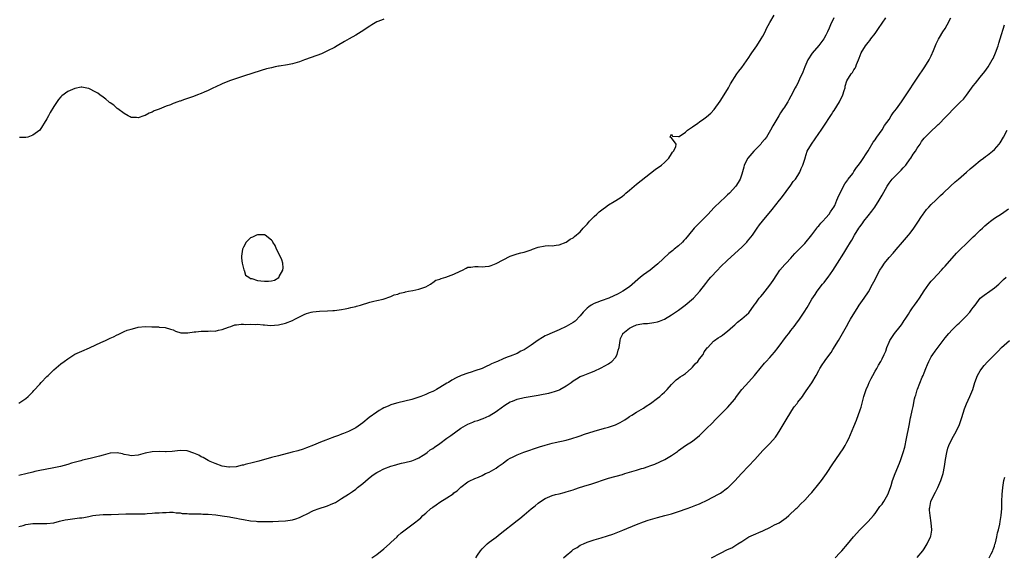
# Model space of a CAD drawing. Units: inches. Extents: x 2580000 to 2583000, y 1518000 to 1521000.
# Drawn here: x 2582165 to 2582446, y 1519307 to 1519460 of the extents above; entities that cross this region are included whole.
import ezdxf

# ---------------------------------------------------------------- set-up
doc = ezdxf.new("R2010")
doc.units = ezdxf.units.IN
doc.header["$MEASUREMENT"] = 0
doc.layers.add('LD25801518_10ft', color=83, linetype='Continuous')

msp = doc.modelspace()

# ---------------------------------------------------------------- linework, layer by layer
at = {"layer": 'LD25801518_10ft'}
for points, elevation in [([(2582165, 1519351.04), (2582167, 1519352.46), (2582167.63, 1519353), (2582168.31, 1519353.69), (2582169, 1519354.34), (2582169.33, 1519354.67), (2582171, 1519356.54), (2582171.4, 1519357), (2582173, 1519358.66), (2582173.34, 1519359), (2582175, 1519360.58), (2582176.29, 1519361.71), (2582177, 1519362.28), (2582177.92, 1519363), (2582179, 1519363.78), (2582181, 1519365.02), (2582183, 1519365.96), (2582185.15, 1519366.85), (2582187, 1519367.68), (2582188.36, 1519368.36), (2582189.72, 1519369), (2582191, 1519369.64), (2582192, 1519370), (2582193, 1519370.6), (2582193.33, 1519370.67), (2582193.92, 1519371), (2582195, 1519371.51), (2582195.89, 1519371.89), (2582197, 1519372.23), (2582198.69, 1519372.69), (2582199, 1519372.74), (2582201, 1519372.94), (2582202.9, 1519372.9), (2582204.82, 1519372.82), (2582205, 1519372.78), (2582206.71, 1519372.71), (2582208.23, 1519372.23), (2582209, 1519371.96), (2582209.62, 1519371.62), (2582211.19, 1519371.19), (2582213, 1519371.16), (2582213.17, 1519371.17), (2582215, 1519371.45), (2582215.46, 1519371.46), (2582217, 1519371.63), (2582219, 1519371.61), (2582219.68, 1519371.68), (2582221, 1519371.66), (2582221.93, 1519371.93), (2582223, 1519372.06), (2582224.77, 1519372.77), (2582225.46, 1519373), (2582226.58, 1519373.42), (2582227, 1519373.43), (2582228.35, 1519373.65), (2582229, 1519373.58), (2582229.57, 1519373.57), (2582231, 1519373.63), (2582232.43, 1519373.57), (2582233, 1519373.59), (2582234.6, 1519373.4), (2582235, 1519373.42), (2582236.73, 1519373.27), (2582239, 1519373.4), (2582241, 1519373.87), (2582243, 1519374.68), (2582243.64, 1519375), (2582245, 1519375.76), (2582246.35, 1519376.35), (2582247, 1519376.67), (2582248.28, 1519377), (2582248.83, 1519377.17), (2582250.65, 1519377.35), (2582253, 1519377.41), (2582254.49, 1519377.51), (2582255, 1519377.56), (2582257, 1519377.83), (2582257.97, 1519378.03), (2582259, 1519378.19), (2582259.64, 1519378.36), (2582261, 1519378.62), (2582261.28, 1519378.72), (2582262.37, 1519379), (2582265, 1519379.86), (2582266.14, 1519380.14), (2582267, 1519380.38), (2582268.79, 1519380.79), (2582271, 1519381.54), (2582271.98, 1519382.02), (2582273, 1519382.22), (2582273.54, 1519382.46), (2582275, 1519382.79), (2582275.16, 1519382.84), (2582276.07, 1519383), (2582277.24, 1519383.24), (2582279, 1519383.57), (2582281, 1519384.31), (2582282.29, 1519385), (2582282.68, 1519385.32), (2582283, 1519385.47), (2582283.85, 1519386.15), (2582285, 1519386.5), (2582285.34, 1519386.66), (2582286.66, 1519387), (2582289, 1519387.92), (2582290.74, 1519388.74), (2582291.4, 1519389), (2582292.45, 1519389.55), (2582293, 1519389.87), (2582293.86, 1519389.86), (2582295, 1519390.06), (2582295.89, 1519390.11), (2582297, 1519389.95), (2582297.91, 1519390.09), (2582299, 1519390.18), (2582299.61, 1519390.39), (2582301, 1519390.93), (2582303, 1519392.01), (2582305, 1519393.04), (2582307, 1519393.71), (2582308.04, 1519393.96), (2582309, 1519394.2), (2582309.61, 1519394.39), (2582311, 1519394.84), (2582311.43, 1519395), (2582313, 1519395.54), (2582315, 1519395.95), (2582316.02, 1519396.02), (2582317, 1519396.01), (2582318.12, 1519396.12), (2582319, 1519396.23), (2582321, 1519397), (2582322.16, 1519397.84), (2582323, 1519398.26), (2582323.39, 1519398.61), (2582325, 1519399.93), (2582325.87, 1519401), (2582326.39, 1519401.61), (2582327, 1519402.16), (2582327.36, 1519402.64), (2582327.67, 1519403), (2582329, 1519404.32), (2582329.72, 1519405), (2582330.34, 1519405.66), (2582331.48, 1519406.52), (2582332.2, 1519407), (2582333, 1519407.63), (2582334.65, 1519408.65), (2582336.36, 1519409.64), (2582337, 1519410.15), (2582337.5, 1519410.5), (2582337.96, 1519411), (2582339, 1519411.82), (2582340.33, 1519413), (2582341, 1519413.55), (2582346.3, 1519417.7), (2582347, 1519418.17), (2582347.46, 1519418.54), (2582348.14, 1519419), (2582349, 1519419.78), (2582350.22, 1519421), (2582351, 1519422.21), (2582351.27, 1519422.73), (2582351.52, 1519423), (2582352.21, 1519424.21), (2582352.31, 1519425), (2582351, 1519426.77), (2582350.65, 1519427), (2582351, 1519427.77), (2582351.25, 1519427.25), (2582353, 1519427.11), (2582353.16, 1519427.16), (2582355, 1519428.4), (2582355.53, 1519429), (2582356.44, 1519429.56), (2582357, 1519429.89), (2582358.47, 1519431), (2582359, 1519431.33), (2582360.22, 1519432.22), (2582361, 1519432.77), (2582362.17, 1519433.83), (2582363.12, 1519434.88), (2582364.82, 1519437.19), (2582366.02, 1519439), (2582367.23, 1519441), (2582367.83, 1519442.17), (2582369.6, 1519445), (2582370.18, 1519445.82), (2582371, 1519446.88), (2582373, 1519449.66), (2582373.52, 1519450.48), (2582373.91, 1519451), (2582375.28, 1519453), (2582376.57, 1519455), (2582377, 1519455.76), (2582377.66, 1519457), (2582378.09, 1519457.91), (2582379, 1519459.67), (2582380.21, 1519461.79)], 7910), ([(2582397.26, 1519461), (2582396.34, 1519459), (2582395.9, 1519458.1), (2582395.45, 1519457), (2582395, 1519456.09), (2582394.37, 1519455), (2582393.79, 1519454.21), (2582393, 1519453.09), (2582391.1, 1519450.9), (2582389.88, 1519449), (2582389.01, 1519447), (2582388.46, 1519445.54), (2582387.5, 1519443.5), (2582387.19, 1519442.81), (2582387, 1519442.41), (2582386.5, 1519441.5), (2582386.2, 1519441), (2582385, 1519438.63), (2582384.4, 1519437.6), (2582384.11, 1519437), (2582383, 1519435.25), (2582382.85, 1519435), (2582382.07, 1519433.93), (2582381.54, 1519433), (2582379.84, 1519430.16), (2582379.25, 1519429), (2582378.03, 1519427), (2582377.59, 1519426.41), (2582376.69, 1519425.31), (2582376.41, 1519425), (2582374.43, 1519423), (2582372.75, 1519421), (2582371.7, 1519419), (2582371.57, 1519418.43), (2582371, 1519416.38), (2582370.54, 1519415), (2582369.95, 1519414.05), (2582369.33, 1519413), (2582367.54, 1519411), (2582367, 1519410.47), (2582366.22, 1519409.78), (2582365, 1519408.65), (2582363.12, 1519406.88), (2582362.16, 1519405.84), (2582361.42, 1519405), (2582358.21, 1519401.79), (2582357.49, 1519401), (2582355.88, 1519399), (2582355, 1519397.93), (2582354.54, 1519397.46), (2582354.12, 1519397), (2582353, 1519395.99), (2582351.79, 1519395), (2582351.34, 1519394.66), (2582351, 1519394.35), (2582350.23, 1519393.77), (2582347.14, 1519390.86), (2582346.07, 1519389.93), (2582344.89, 1519389), (2582343, 1519387.65), (2582342.17, 1519387), (2582339, 1519384.25), (2582337.16, 1519383), (2582335.76, 1519382.24), (2582333.12, 1519381), (2582331, 1519380.27), (2582329.76, 1519379.76), (2582329, 1519379.48), (2582328.12, 1519379), (2582327.41, 1519378.59), (2582327, 1519378.19), (2582326.36, 1519377.64), (2582325.8, 1519377), (2582325, 1519375.99), (2582323.5, 1519374.5), (2582323, 1519374.12), (2582322.32, 1519373.68), (2582321, 1519372.93), (2582319, 1519371.99), (2582317, 1519371.17), (2582315.5, 1519370.5), (2582315, 1519370.26), (2582314.2, 1519369.8), (2582312.99, 1519369.01), (2582311, 1519367.6), (2582309, 1519366.31), (2582308.1, 1519365.9), (2582307, 1519365.29), (2582305, 1519364.51), (2582304.17, 1519364.17), (2582303, 1519363.76), (2582301.41, 1519363), (2582301.11, 1519362.89), (2582299.71, 1519362.29), (2582299, 1519361.91), (2582298.36, 1519361.64), (2582297, 1519361.01), (2582295, 1519360.32), (2582293.92, 1519359.92), (2582293, 1519359.64), (2582291.06, 1519358.94), (2582289.65, 1519358.35), (2582288.37, 1519357.63), (2582287.44, 1519357), (2582287, 1519356.76), (2582285, 1519355.53), (2582284.05, 1519355), (2582283.35, 1519354.65), (2582283, 1519354.46), (2582281.96, 1519354.04), (2582281, 1519353.58), (2582279.53, 1519353), (2582279, 1519352.8), (2582277, 1519352.16), (2582275, 1519351.63), (2582273, 1519351.16), (2582271.3, 1519350.7), (2582271, 1519350.58), (2582270.23, 1519350.23), (2582269, 1519349.71), (2582268.53, 1519349.47), (2582267.69, 1519349), (2582267, 1519348.54), (2582264.87, 1519347), (2582263, 1519345.46), (2582262.39, 1519345), (2582261, 1519344.08), (2582259, 1519343.02), (2582257.54, 1519342.46), (2582257, 1519342.2), (2582256.11, 1519341.89), (2582255, 1519341.46), (2582253, 1519340.73), (2582252.53, 1519340.53), (2582251, 1519339.93), (2582249, 1519339.06), (2582247, 1519338.32), (2582246, 1519338), (2582244.47, 1519337.53), (2582242.92, 1519337.08), (2582239, 1519336.11), (2582237, 1519335.6), (2582233.43, 1519334.57), (2582231.86, 1519334.14), (2582229.55, 1519333.55), (2582229, 1519333.41), (2582228.64, 1519333.36), (2582226.97, 1519332.97), (2582225, 1519332.82), (2582224.83, 1519332.83), (2582223, 1519333.13), (2582221, 1519333.85), (2582219.51, 1519334.49), (2582219, 1519334.73), (2582218.5, 1519335), (2582217.55, 1519335.55), (2582217, 1519335.79), (2582216.26, 1519336.26), (2582214.87, 1519336.87), (2582213, 1519337.47), (2582211, 1519337.63), (2582208.68, 1519337.32), (2582207, 1519337.19), (2582206.81, 1519337.19), (2582205, 1519337.3), (2582203, 1519337.24), (2582201, 1519336.8), (2582199, 1519336.25), (2582197, 1519336.07), (2582196.25, 1519336.25), (2582195, 1519336.47), (2582194.59, 1519336.59), (2582193, 1519336.89), (2582191, 1519336.79), (2582189, 1519336.3), (2582188, 1519336), (2582185.35, 1519335.35), (2582183.17, 1519334.83), (2582182.68, 1519334.68), (2582180.06, 1519333.94), (2582179, 1519333.6), (2582176.85, 1519333), (2582175, 1519332.6), (2582174.53, 1519332.53), (2582171, 1519331.9), (2582169.56, 1519331.56), (2582169, 1519331.44), (2582167, 1519330.91), (2582165.42, 1519330.58), (2582165, 1519330.46)], 7920), ([(2582165, 1519315.86), (2582166.22, 1519316.22), (2582167, 1519316.48), (2582169, 1519316.78), (2582171, 1519316.78), (2582173, 1519316.74), (2582174.97, 1519316.97), (2582176.58, 1519317.42), (2582177, 1519317.49), (2582178.21, 1519317.79), (2582179, 1519317.91), (2582181, 1519318.15), (2582182.34, 1519318.34), (2582183, 1519318.41), (2582183.52, 1519318.48), (2582185, 1519318.8), (2582186.13, 1519319), (2582187, 1519319.14), (2582189, 1519319.3), (2582191, 1519319.37), (2582191.37, 1519319.37), (2582193.43, 1519319.43), (2582195.52, 1519319.52), (2582197, 1519319.53), (2582197.56, 1519319.56), (2582199, 1519319.51), (2582199.55, 1519319.55), (2582201, 1519319.56), (2582201.62, 1519319.62), (2582203, 1519319.68), (2582203.77, 1519319.77), (2582205, 1519319.78), (2582205.93, 1519319.93), (2582207, 1519319.9), (2582207.99, 1519319.99), (2582209, 1519319.96), (2582209.82, 1519319.82), (2582211, 1519319.76), (2582211.6, 1519319.6), (2582213, 1519319.58), (2582213.48, 1519319.48), (2582215, 1519319.54), (2582215.48, 1519319.48), (2582217, 1519319.52), (2582217.46, 1519319.46), (2582219, 1519319.4), (2582221.19, 1519319.19), (2582222.96, 1519318.96), (2582225, 1519318.64), (2582225.46, 1519318.54), (2582227, 1519318.28), (2582227.92, 1519318.08), (2582229, 1519317.87), (2582231, 1519317.53), (2582232.6, 1519317.4), (2582233, 1519317.36), (2582234.65, 1519317.35), (2582235, 1519317.33), (2582236.63, 1519317.37), (2582237.36, 1519317.36), (2582239, 1519317.4), (2582241, 1519317.5), (2582243, 1519317.81), (2582243.91, 1519318.09), (2582245, 1519318.49), (2582246.09, 1519319), (2582247, 1519319.47), (2582249, 1519320.44), (2582250.6, 1519321), (2582250.88, 1519321.12), (2582252.36, 1519321.64), (2582253, 1519321.81), (2582253.82, 1519322.18), (2582255, 1519322.66), (2582255.22, 1519322.78), (2582257, 1519323.86), (2582259, 1519325.17), (2582260.07, 1519325.93), (2582261, 1519326.57), (2582261.56, 1519327), (2582263, 1519328.17), (2582264.53, 1519329.47), (2582265.63, 1519330.37), (2582266.54, 1519331), (2582267, 1519331.3), (2582267.58, 1519331.58), (2582269, 1519332.32), (2582271, 1519333.09), (2582272.47, 1519333.53), (2582273, 1519333.71), (2582274.07, 1519333.93), (2582275, 1519334.17), (2582277, 1519334.63), (2582277.97, 1519335), (2582279, 1519335.46), (2582280.25, 1519336.25), (2582281, 1519336.75), (2582281.33, 1519337), (2582282.24, 1519337.76), (2582283, 1519338.19), (2582283.44, 1519338.56), (2582285, 1519339.62), (2582287, 1519341.07), (2582288.1, 1519341.9), (2582291, 1519343.94), (2582293, 1519345.1), (2582294.36, 1519345.64), (2582295, 1519345.93), (2582295.85, 1519346.15), (2582297, 1519346.58), (2582297.31, 1519346.7), (2582299, 1519347.45), (2582301, 1519348.72), (2582301.37, 1519349), (2582303.5, 1519350.5), (2582304.27, 1519351), (2582305, 1519351.44), (2582305.7, 1519351.7), (2582307, 1519352.22), (2582309, 1519352.67), (2582313, 1519353.35), (2582314.39, 1519353.61), (2582316.04, 1519353.96), (2582317, 1519354.21), (2582317.61, 1519354.39), (2582319.07, 1519354.93), (2582319.22, 1519355), (2582321, 1519356.07), (2582322.44, 1519357), (2582323, 1519357.45), (2582323.94, 1519358.06), (2582325, 1519358.65), (2582325.86, 1519359), (2582327.71, 1519359.71), (2582329, 1519360.24), (2582331, 1519361.18), (2582333, 1519362.26), (2582333.44, 1519362.56), (2582333.96, 1519363), (2582335, 1519364.16), (2582335.49, 1519365), (2582335.83, 1519366.17), (2582336.05, 1519367), (2582336.26, 1519368.26), (2582336.36, 1519369), (2582336.5, 1519369.5), (2582337.1, 1519370.9), (2582337.16, 1519371), (2582339, 1519372.47), (2582339.94, 1519373), (2582341, 1519373.4), (2582341.54, 1519373.54), (2582343, 1519373.81), (2582344.15, 1519373.85), (2582345.94, 1519374.06), (2582347, 1519374.26), (2582347.54, 1519374.46), (2582349, 1519375.06), (2582351, 1519376.26), (2582353, 1519377.64), (2582353.77, 1519378.23), (2582354.88, 1519379), (2582357.29, 1519381), (2582359.09, 1519383), (2582360.79, 1519385.21), (2582361.66, 1519386.34), (2582362.21, 1519387), (2582364.07, 1519389), (2582365, 1519389.93), (2582367, 1519391.88), (2582371, 1519395.6), (2582372.42, 1519397), (2582372.7, 1519397.3), (2582374.04, 1519399), (2582375, 1519400.39), (2582375.4, 1519401), (2582376.07, 1519401.93), (2582376.92, 1519403), (2582379.71, 1519406.29), (2582381.81, 1519409), (2582382.32, 1519409.68), (2582385, 1519413.29), (2582385.7, 1519414.3), (2582386.3, 1519415), (2582387, 1519416.01), (2582387.6, 1519417), (2582387.98, 1519418.02), (2582388.46, 1519419), (2582389.06, 1519421), (2582389.11, 1519421.11), (2582389.7, 1519423), (2582390.85, 1519425), (2582393, 1519428.04), (2582393.65, 1519429), (2582394.21, 1519429.79), (2582396.59, 1519433.41), (2582397, 1519434.05), (2582397.39, 1519434.61), (2582398.86, 1519437), (2582399.84, 1519439), (2582400.24, 1519440.24), (2582400.44, 1519441), (2582400.52, 1519441.48), (2582400.97, 1519443), (2582402.24, 1519445), (2582402.59, 1519445.41), (2582403, 1519446.19), (2582403.35, 1519446.65), (2582403.49, 1519447), (2582403.69, 1519447.69), (2582404.25, 1519449), (2582404.5, 1519449.5), (2582405.02, 1519451), (2582406.28, 1519453), (2582407, 1519453.93), (2582407.49, 1519454.51), (2582407.83, 1519455), (2582409, 1519456.54), (2582410.03, 1519457.97), (2582412.09, 1519461)], 7930), ([(2582265.65, 1519307), (2582267, 1519307.92), (2582269, 1519309.54), (2582270.65, 1519311), (2582271, 1519311.34), (2582272.82, 1519313), (2582273, 1519313.2), (2582273.93, 1519314.07), (2582275.1, 1519315), (2582277, 1519316.39), (2582277.78, 1519317), (2582279, 1519317.88), (2582279.61, 1519318.39), (2582280.18, 1519319), (2582281, 1519319.7), (2582282.39, 1519321), (2582282.75, 1519321.25), (2582283, 1519321.46), (2582283.94, 1519322.06), (2582285, 1519322.84), (2582287, 1519324.09), (2582288.74, 1519325.26), (2582289, 1519325.51), (2582289.89, 1519326.11), (2582291, 1519327.14), (2582293, 1519328.61), (2582293.69, 1519329), (2582294.61, 1519329.39), (2582295, 1519329.57), (2582296.02, 1519329.98), (2582297, 1519330.46), (2582298.04, 1519331), (2582299, 1519331.44), (2582301, 1519332.54), (2582301.58, 1519333), (2582303, 1519333.95), (2582303.56, 1519334.44), (2582304.38, 1519335), (2582305, 1519335.38), (2582305.72, 1519335.72), (2582307, 1519336.38), (2582308.9, 1519337.1), (2582313.39, 1519338.61), (2582315, 1519339.13), (2582317, 1519339.69), (2582317.85, 1519339.85), (2582321, 1519340.56), (2582322.58, 1519341), (2582324.42, 1519341.58), (2582325, 1519341.8), (2582326.22, 1519342.22), (2582329, 1519343.09), (2582331.93, 1519343.93), (2582333, 1519344.21), (2582335, 1519344.89), (2582335.25, 1519345), (2582336.41, 1519345.59), (2582337.66, 1519346.34), (2582338.68, 1519347), (2582339, 1519347.24), (2582339.68, 1519347.68), (2582341, 1519348.51), (2582343, 1519349.67), (2582343.78, 1519350.22), (2582345, 1519350.99), (2582347, 1519352.47), (2582347.69, 1519353), (2582348.37, 1519353.63), (2582349, 1519354.24), (2582349.36, 1519354.64), (2582349.75, 1519355), (2582351, 1519356.41), (2582351.6, 1519357), (2582352.29, 1519357.71), (2582353, 1519358.18), (2582353.43, 1519358.57), (2582354.13, 1519359), (2582355, 1519359.59), (2582356.63, 1519361), (2582356.81, 1519361.19), (2582357, 1519361.32), (2582357.73, 1519362.27), (2582358.46, 1519363), (2582359, 1519363.69), (2582359.98, 1519365), (2582360.3, 1519365.7), (2582361, 1519366.6), (2582361.16, 1519366.84), (2582361.33, 1519367), (2582363, 1519368.77), (2582363.29, 1519369), (2582364.29, 1519369.71), (2582365, 1519370.08), (2582365.5, 1519370.5), (2582366.11, 1519371), (2582367, 1519371.64), (2582368.46, 1519373), (2582369, 1519373.45), (2582369.82, 1519374.18), (2582371, 1519375.1), (2582373, 1519376.9), (2582374.54, 1519379), (2582375, 1519379.59), (2582376.01, 1519381), (2582376.44, 1519381.56), (2582377, 1519382.18), (2582379, 1519384.72), (2582379.93, 1519386.07), (2582381, 1519387.72), (2582381.91, 1519389), (2582383.32, 1519390.68), (2582383.65, 1519391), (2582385, 1519392.48), (2582385.5, 1519393), (2582386.18, 1519393.82), (2582387, 1519394.6), (2582387.19, 1519394.81), (2582387.4, 1519395), (2582389, 1519396.62), (2582391, 1519399.13), (2582392.4, 1519401), (2582392.64, 1519401.36), (2582393, 1519401.69), (2582393.55, 1519402.45), (2582394.16, 1519403), (2582395, 1519403.91), (2582395.95, 1519405), (2582396.34, 1519405.66), (2582397, 1519406.58), (2582397.26, 1519407), (2582397.51, 1519407.51), (2582398.15, 1519409), (2582398.35, 1519409.65), (2582400.01, 1519413), (2582400.36, 1519413.64), (2582401, 1519414.44), (2582401.2, 1519414.8), (2582401.37, 1519415), (2582402.64, 1519416.64), (2582403, 1519417.13), (2582403.72, 1519418.28), (2582404.32, 1519419), (2582405, 1519419.98), (2582407, 1519423.06), (2582408.51, 1519425.49), (2582409, 1519426.19), (2582409.3, 1519426.7), (2582409.51, 1519427), (2582411, 1519429.03), (2582411.74, 1519430.26), (2582413, 1519432.03), (2582413.63, 1519433), (2582414.14, 1519433.86), (2582415.11, 1519435), (2582416.56, 1519437), (2582417.52, 1519438.48), (2582417.9, 1519439), (2582421, 1519443.79), (2582423.2, 1519447), (2582424.45, 1519449), (2582424.61, 1519449.39), (2582425, 1519450.12), (2582425.7, 1519451.7), (2582426.37, 1519453.63), (2582427, 1519454.72), (2582427.09, 1519454.91), (2582427.4, 1519455.4), (2582428.36, 1519457), (2582429, 1519457.99), (2582429.59, 1519459), (2582430.62, 1519461)], 7940), ([(2582269, 1519460.63), (2582268.36, 1519460.36), (2582267, 1519459.82), (2582265.65, 1519459), (2582265, 1519458.62), (2582262.52, 1519457), (2582261, 1519456.08), (2582259.1, 1519455), (2582257.78, 1519454.22), (2582255.77, 1519453), (2582255, 1519452.58), (2582253, 1519451.55), (2582251.8, 1519451), (2582251.23, 1519450.77), (2582248.33, 1519449.67), (2582246.38, 1519449), (2582245, 1519448.48), (2582243, 1519447.87), (2582241.58, 1519447.58), (2582239.19, 1519447.19), (2582239, 1519447.18), (2582238.05, 1519447), (2582237, 1519446.77), (2582235.59, 1519446.41), (2582234.06, 1519445.94), (2582229, 1519444.32), (2582225.09, 1519443), (2582223, 1519442.19), (2582221, 1519441.26), (2582220.53, 1519441), (2582219, 1519440.31), (2582217.79, 1519439.79), (2582217, 1519439.43), (2582215.96, 1519439), (2582215.24, 1519438.76), (2582214.48, 1519438.48), (2582212.25, 1519437.75), (2582211, 1519437.25), (2582210.81, 1519437.19), (2582210.33, 1519437), (2582209, 1519436.54), (2582208.23, 1519436.23), (2582207, 1519435.81), (2582205, 1519434.99), (2582203.57, 1519434.43), (2582203, 1519434.11), (2582202.15, 1519433.85), (2582201, 1519433.16), (2582200.87, 1519433.13), (2582200.59, 1519433), (2582199, 1519432.49), (2582198.54, 1519432.54), (2582197, 1519432.59), (2582196.75, 1519432.75), (2582196.17, 1519433), (2582195, 1519433.7), (2582193.25, 1519435), (2582193.13, 1519435.13), (2582193, 1519435.18), (2582192.11, 1519436.11), (2582191, 1519436.75), (2582190.87, 1519436.87), (2582190.68, 1519437), (2582189.84, 1519437.84), (2582189, 1519438.33), (2582188.07, 1519439), (2582187.5, 1519439.5), (2582187, 1519439.79), (2582185, 1519440.85), (2582184.86, 1519440.86), (2582183, 1519441.24), (2582182.78, 1519441.22), (2582181, 1519440.86), (2582179, 1519439.95), (2582177.29, 1519438.71), (2582177, 1519438.42), (2582176.32, 1519437.68), (2582175, 1519435.68), (2582173.97, 1519434.03), (2582173.44, 1519433), (2582173, 1519432.2), (2582172.27, 1519431), (2582171.77, 1519430.23), (2582171.01, 1519429), (2582169, 1519427.53), (2582167.61, 1519427), (2582167, 1519426.88), (2582165.18, 1519426.82)], 7900), ([(2582295.27, 1519307), (2582295.69, 1519307.69), (2582296.53, 1519309), (2582297, 1519309.52), (2582298.5, 1519311), (2582299, 1519311.4), (2582301, 1519312.87), (2582302.2, 1519313.8), (2582307, 1519317.58), (2582307.79, 1519318.21), (2582309, 1519319.22), (2582311, 1519320.9), (2582312.17, 1519321.83), (2582313, 1519322.55), (2582313.65, 1519323), (2582315, 1519323.87), (2582317, 1519324.74), (2582317.94, 1519325), (2582319, 1519325.27), (2582320.41, 1519325.59), (2582321, 1519325.75), (2582323, 1519326.36), (2582323.45, 1519326.55), (2582324.79, 1519327), (2582327, 1519327.71), (2582327.97, 1519327.97), (2582333, 1519329.66), (2582337, 1519330.78), (2582337.67, 1519331), (2582341, 1519332.02), (2582342.45, 1519332.45), (2582343, 1519332.59), (2582344.3, 1519333), (2582344.83, 1519333.17), (2582346.28, 1519333.72), (2582347.68, 1519334.32), (2582349.08, 1519335), (2582351, 1519336.13), (2582352.7, 1519337.3), (2582353, 1519337.57), (2582355.03, 1519338.97), (2582357, 1519340.22), (2582359, 1519341.87), (2582360.14, 1519343), (2582361, 1519343.83), (2582362.58, 1519345.42), (2582363.56, 1519346.44), (2582364.15, 1519347), (2582365, 1519347.9), (2582367, 1519349.89), (2582369, 1519352.25), (2582369.54, 1519353), (2582371.08, 1519355), (2582373, 1519357.13), (2582374.63, 1519359), (2582375, 1519359.43), (2582376.25, 1519361), (2582377.54, 1519362.46), (2582377.98, 1519363), (2582379, 1519364.12), (2582380.32, 1519365.68), (2582381.4, 1519367), (2582383.79, 1519370.21), (2582384.41, 1519371), (2582385, 1519371.82), (2582385.95, 1519373), (2582386.38, 1519373.62), (2582387.46, 1519375), (2582388.84, 1519377), (2582389.63, 1519378.37), (2582390.03, 1519379), (2582391, 1519380.76), (2582391.89, 1519382.11), (2582392.49, 1519383), (2582394.01, 1519385), (2582394.48, 1519385.52), (2582395, 1519386.13), (2582395.6, 1519387), (2582397, 1519388.93), (2582398.3, 1519391), (2582400.08, 1519393.92), (2582401, 1519395.3), (2582402.05, 1519397), (2582402.42, 1519397.58), (2582403.19, 1519399), (2582404.38, 1519401), (2582404.65, 1519401.35), (2582405, 1519401.89), (2582405.48, 1519402.52), (2582405.81, 1519403), (2582407, 1519404.53), (2582408.11, 1519405.89), (2582408.91, 1519407), (2582410.22, 1519409), (2582411, 1519410.44), (2582412.43, 1519413), (2582413, 1519413.86), (2582413.89, 1519415), (2582415.89, 1519417), (2582416.47, 1519417.53), (2582417, 1519418.18), (2582417.4, 1519418.6), (2582417.74, 1519419), (2582419, 1519420.74), (2582419.2, 1519421), (2582419.9, 1519422.1), (2582420.54, 1519423), (2582421, 1519423.8), (2582421.82, 1519425), (2582422.28, 1519425.72), (2582423, 1519426.65), (2582423.15, 1519426.85), (2582425.27, 1519429), (2582426.22, 1519429.78), (2582427, 1519430.55), (2582427.24, 1519430.76), (2582429, 1519432.54), (2582429.41, 1519433), (2582430.19, 1519433.81), (2582431, 1519434.69), (2582433.37, 1519437), (2582434.17, 1519437.83), (2582435.06, 1519438.94), (2582437, 1519441.56), (2582437.65, 1519442.35), (2582439, 1519444.07), (2582440.27, 1519445.73), (2582441.19, 1519447), (2582442.41, 1519449), (2582442.62, 1519449.38), (2582443.35, 1519451), (2582444.07, 1519453), (2582444.27, 1519453.73), (2582444.68, 1519455), (2582445.89, 1519459)], 7950), ([(2582320.22, 1519307), (2582321, 1519307.62), (2582322.6, 1519309), (2582323, 1519309.3), (2582324.07, 1519309.93), (2582325, 1519310.56), (2582325.9, 1519311), (2582327, 1519311.45), (2582329, 1519312.06), (2582331, 1519312.64), (2582332.78, 1519313.22), (2582334.26, 1519313.74), (2582335.72, 1519314.28), (2582337.15, 1519314.85), (2582341, 1519316.52), (2582343, 1519317.25), (2582344.32, 1519317.68), (2582345, 1519317.92), (2582347, 1519318.51), (2582349.09, 1519319), (2582351, 1519319.5), (2582353, 1519320.15), (2582355.43, 1519321), (2582356.54, 1519321.46), (2582357, 1519321.62), (2582357.97, 1519322.03), (2582359, 1519322.39), (2582359.4, 1519322.6), (2582361, 1519323.29), (2582363, 1519324.34), (2582364.2, 1519325), (2582365, 1519325.46), (2582367, 1519326.91), (2582367.1, 1519327), (2582369, 1519328.92), (2582370.92, 1519331), (2582372.93, 1519333.07), (2582374.74, 1519335), (2582377, 1519337.55), (2582377.73, 1519338.27), (2582379, 1519339.58), (2582380.6, 1519341.4), (2582381, 1519341.96), (2582381.64, 1519343), (2582383.63, 1519346.37), (2582385, 1519348.55), (2582385.32, 1519349), (2582385.99, 1519350.01), (2582386.77, 1519351), (2582387, 1519351.34), (2582388.29, 1519353), (2582388.58, 1519353.42), (2582389, 1519353.99), (2582389.4, 1519354.6), (2582391, 1519356.89), (2582392.23, 1519359), (2582393, 1519360.42), (2582393.3, 1519361), (2582393.96, 1519362.04), (2582394.6, 1519363), (2582395, 1519363.5), (2582396.45, 1519365.55), (2582397, 1519366.36), (2582398.59, 1519369), (2582399.74, 1519371), (2582400.83, 1519373), (2582401.63, 1519374.37), (2582401.97, 1519375), (2582403.2, 1519377), (2582403.92, 1519378.08), (2582404.51, 1519379), (2582405.94, 1519381), (2582407.17, 1519382.83), (2582408.32, 1519385), (2582409, 1519386.39), (2582409.31, 1519387), (2582410.41, 1519389), (2582411, 1519389.97), (2582411.73, 1519391), (2582413, 1519392.64), (2582414.12, 1519393.88), (2582415, 1519394.96), (2582416.8, 1519397), (2582418.52, 1519399), (2582419, 1519399.62), (2582420.03, 1519401), (2582420.41, 1519401.59), (2582421, 1519402.44), (2582421.34, 1519403), (2582422.09, 1519404.09), (2582422.68, 1519405), (2582423, 1519405.42), (2582423.66, 1519406.34), (2582424.32, 1519407), (2582425, 1519407.74), (2582426.33, 1519409), (2582426.66, 1519409.34), (2582427, 1519409.63), (2582427.68, 1519410.32), (2582428.44, 1519411), (2582430.49, 1519413), (2582431.79, 1519414.21), (2582432.74, 1519415), (2582435.06, 1519417), (2582436.08, 1519417.92), (2582437.17, 1519418.83), (2582439, 1519420.32), (2582439.9, 1519421), (2582440.51, 1519421.49), (2582441, 1519421.84), (2582442.48, 1519423), (2582443, 1519423.48), (2582444.36, 1519425), (2582444.62, 1519425.38), (2582445.57, 1519427), (2582446.68, 1519429)], 7960), ([(2582362.44, 1519307), (2582365, 1519308.31), (2582367, 1519309.3), (2582368.17, 1519309.83), (2582369, 1519310.36), (2582369.93, 1519311), (2582371, 1519311.66), (2582373.08, 1519313), (2582375, 1519313.82), (2582375.85, 1519314.15), (2582377, 1519314.67), (2582377.24, 1519314.76), (2582379, 1519315.65), (2582380.38, 1519316.38), (2582381, 1519316.66), (2582381.63, 1519317), (2582383, 1519317.89), (2582383.64, 1519318.36), (2582384.41, 1519319), (2582386.54, 1519321), (2582386.76, 1519321.24), (2582387, 1519321.46), (2582387.72, 1519322.28), (2582389, 1519323.44), (2582390.4, 1519325), (2582391, 1519325.63), (2582393, 1519328.07), (2582393.72, 1519329), (2582395.14, 1519331), (2582397, 1519333.75), (2582399.9, 1519338.1), (2582400.47, 1519339), (2582401, 1519339.94), (2582401.52, 1519341), (2582403, 1519344.4), (2582403.75, 1519346.25), (2582404.78, 1519349.22), (2582405, 1519349.97), (2582405.83, 1519353), (2582406.48, 1519355), (2582407, 1519356.26), (2582407.32, 1519357), (2582407.86, 1519358.14), (2582408.34, 1519359), (2582409, 1519360.17), (2582409.49, 1519361), (2582410.03, 1519361.97), (2582410.65, 1519363), (2582411, 1519363.71), (2582411.63, 1519365), (2582412.04, 1519365.96), (2582412.4, 1519367), (2582413, 1519368.44), (2582413.25, 1519369), (2582414.58, 1519371), (2582416.2, 1519373), (2582416.54, 1519373.46), (2582417, 1519374.15), (2582417.32, 1519374.68), (2582417.55, 1519375), (2582418.49, 1519376.49), (2582418.87, 1519377.13), (2582419.68, 1519378.32), (2582420.23, 1519379), (2582421, 1519380.08), (2582421.62, 1519381), (2582423, 1519383.15), (2582424.31, 1519385), (2582425, 1519385.84), (2582425.55, 1519386.45), (2582427.95, 1519389), (2582428.42, 1519389.58), (2582429, 1519390.18), (2582432.17, 1519393.83), (2582433.18, 1519394.82), (2582433.39, 1519395), (2582435, 1519396.58), (2582435.45, 1519397), (2582436.22, 1519397.78), (2582437, 1519398.51), (2582437.49, 1519399), (2582439, 1519400.45), (2582439.6, 1519401), (2582440.31, 1519401.69), (2582441.38, 1519402.62), (2582441.94, 1519403), (2582443, 1519403.83), (2582445, 1519405.12), (2582447, 1519406.5)], 7970), ([(2582397.68, 1519307), (2582399, 1519308.36), (2582399.56, 1519309), (2582401.14, 1519310.86), (2582402.89, 1519313), (2582404.64, 1519315), (2582407, 1519317.31), (2582407.82, 1519318.18), (2582408.53, 1519319), (2582409, 1519319.59), (2582410.02, 1519321), (2582410.4, 1519321.6), (2582411, 1519322.32), (2582411.27, 1519322.73), (2582411.47, 1519323), (2582412.64, 1519325), (2582413.39, 1519327), (2582413.58, 1519327.59), (2582414.01, 1519329), (2582414.73, 1519331), (2582416, 1519334), (2582416.37, 1519335), (2582417.05, 1519337), (2582417.48, 1519338.52), (2582418, 1519341), (2582418.72, 1519344.72), (2582419.12, 1519346.88), (2582419.2, 1519347.2), (2582419.56, 1519349), (2582419.84, 1519350.16), (2582420.28, 1519352.28), (2582420.46, 1519353), (2582420.59, 1519353.41), (2582421, 1519354.88), (2582421.06, 1519355.06), (2582422.46, 1519358.46), (2582422.71, 1519359), (2582423, 1519359.77), (2582423.49, 1519361), (2582423.93, 1519362.07), (2582424.29, 1519363), (2582425, 1519364.32), (2582425.43, 1519365), (2582426.1, 1519365.9), (2582427, 1519367.02), (2582428.67, 1519369.33), (2582429, 1519369.71), (2582430.02, 1519371), (2582431, 1519372.02), (2582432.49, 1519373.51), (2582433, 1519373.92), (2582434.11, 1519375), (2582435, 1519375.91), (2582435.99, 1519377), (2582436.43, 1519377.57), (2582437, 1519378.37), (2582437.5, 1519379), (2582439, 1519381), (2582440.11, 1519381.89), (2582441.75, 1519383), (2582443, 1519383.97), (2582444.23, 1519385), (2582444.62, 1519385.38), (2582445.65, 1519386.35), (2582446.39, 1519387)], 7980), ([(2582421, 1519307.04), (2582422.62, 1519309), (2582423, 1519309.52), (2582423.87, 1519311), (2582424.82, 1519313), (2582424.86, 1519313.14), (2582425.15, 1519314.85), (2582425.16, 1519315), (2582425.01, 1519317), (2582424.66, 1519319), (2582424.54, 1519320.54), (2582424.56, 1519321), (2582424.65, 1519321.35), (2582424.94, 1519323), (2582425.86, 1519325), (2582426.27, 1519325.73), (2582426.92, 1519327), (2582427.79, 1519329), (2582428.39, 1519331), (2582428.77, 1519333), (2582429.05, 1519335), (2582429.41, 1519337), (2582429.74, 1519338.26), (2582430.02, 1519339), (2582430.96, 1519341), (2582432.12, 1519343), (2582433.07, 1519345), (2582433.56, 1519346.44), (2582433.71, 1519347), (2582434.49, 1519349.51), (2582435.09, 1519350.91), (2582436.02, 1519353), (2582436.83, 1519355), (2582437.48, 1519357), (2582438.24, 1519359), (2582439, 1519360.34), (2582439.44, 1519361), (2582440.14, 1519361.86), (2582441, 1519362.87), (2582443, 1519364.91), (2582444.08, 1519365.92), (2582445, 1519366.92), (2582447.31, 1519369)], 7990), ([(2582441.51, 1519307), (2582442.12, 1519308.12), (2582442.55, 1519309), (2582442.63, 1519309.37), (2582443, 1519310.3), (2582443.14, 1519310.86), (2582443.29, 1519311.29), (2582443.68, 1519313), (2582443.88, 1519314.12), (2582444.19, 1519315), (2582444.55, 1519316.55), (2582444.66, 1519317.34), (2582444.95, 1519319), (2582445.11, 1519321), (2582445.16, 1519323.16), (2582445.23, 1519325), (2582445.4, 1519327), (2582445.72, 1519329), (2582445.98, 1519330.02)], 8000)]:
    msp.add_lwpolyline(points, dxfattribs=dict(at, elevation=elevation))
at = {"layer": 'LD25801518_10ft', "elevation": 7910}
msp.add_lwpolyline([(2582237.86, 1519386.14), (2582239.08, 1519386.92), (2582239.19, 1519387.19), (2582240.27, 1519389), (2582240.33, 1519389.67), (2582240.24, 1519391), (2582239.95, 1519391.95), (2582239.52, 1519393), (2582238.48, 1519395), (2582238.06, 1519396.06), (2582237.38, 1519397), (2582237.27, 1519397.27), (2582237, 1519397.58), (2582235.21, 1519399), (2582235.08, 1519399.08), (2582233.13, 1519399.13), (2582233, 1519399.11), (2582232.73, 1519399), (2582231.55, 1519398.45), (2582231, 1519398.23), (2582229.77, 1519397), (2582229, 1519395.56), (2582228.77, 1519395), (2582228.48, 1519393), (2582228.46, 1519392.46), (2582228.64, 1519391), (2582229.13, 1519389.13), (2582229.23, 1519389), (2582229.63, 1519387.63), (2582230.58, 1519387), (2582231, 1519386.64), (2582231.38, 1519386.62), (2582233, 1519386.03), (2582234.01, 1519385.99), (2582235, 1519385.84), (2582236.15, 1519385.85), (2582237, 1519385.94)], close=True, dxfattribs=at)

doc.saveas('drawing.dxf')
